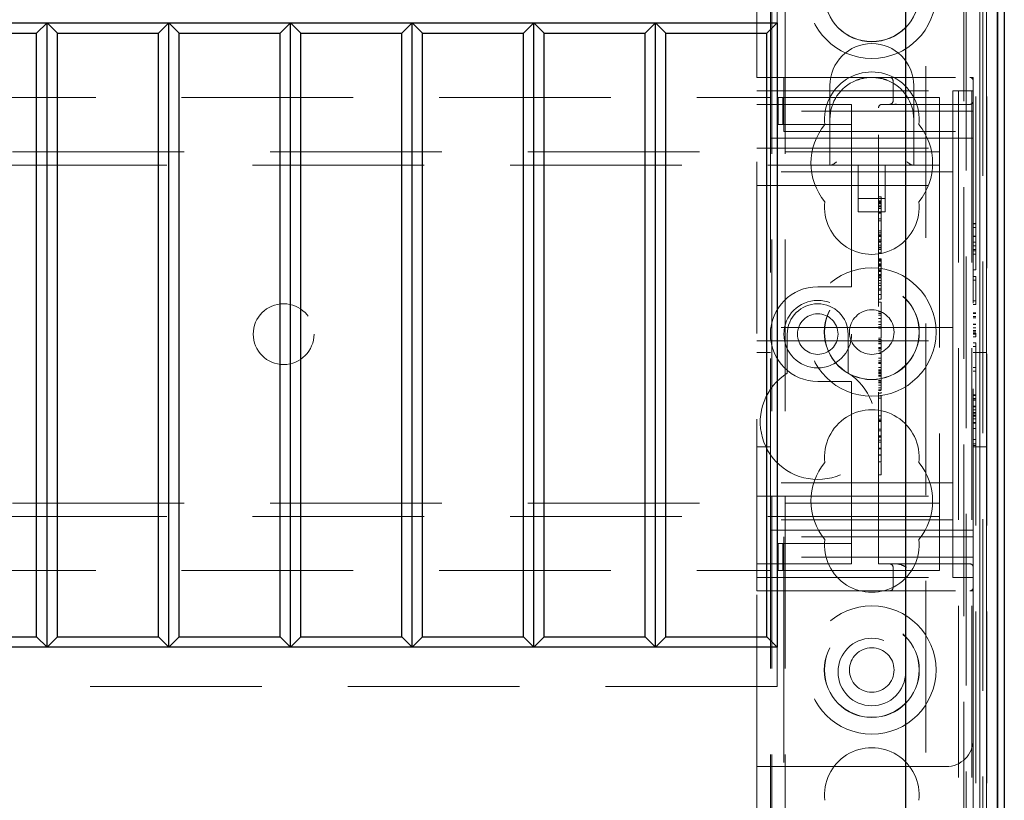
# Model space of a CAD drawing. Units: millimetres. Extents: x 11 to 205, y 5 to 292.
# Drawn here: x 67 to 74, y 204 to 210 of the extents above; entities that cross this region are included whole.
import ezdxf

# ---------------------------------------------------------------- set-up
doc = ezdxf.new("R2010")
doc.units = ezdxf.units.MM
doc.linetypes.add('HIDDEN', pattern=[1.905, 1.27, -0.635])

msp = doc.modelspace()

# ---------------------------------------------------------------- linework, layer by layer
at = {"color": 7, "linetype": 'HIDDEN', "lineweight": 18}
for p, q in [((72.3635, 208.927), (72.3635, 214.692)), ((72.3735, 124.692), (72.3735, 214.692)), ((72.4735, 124.692), (72.4735, 214.692)), ((73.7535, 214.692), (73.7535, 124.692)), ((73.8535, 214.692), (73.8535, 124.692)), ((73.8635, 214.692), (73.8635, 209.077)), ((72.2635, 209.077), (72.2635, 214.6504)), ((73.8118, 202.672), (73.8118, 214.6504)), ((73.8818, 214.6504), (73.8818, 202.672)), ((73.9123, 214.6504), (73.9123, 202.7372)), ((73.9124, 202.7534), (73.9124, 214.6504)), ((73.9335, 202.6333), (73.9335, 214.6504)), ((73.9618, 202.6704), (73.9618, 214.6504)), ((73.962, 202.6954), (73.962, 214.6504)), ((73.9627, 214.6504), (73.9627, 202.7954)), ((73.9629, 214.6504), (73.9629, 202.8204)), ((73.9635, 214.6504), (73.9635, 202.7534)), ((73.5135, 200.2704), (73.5135, 210.1701)), ((73.7951, 210.1701), (73.7951, 199.9888)), ((72.4135, 209.7704), (72.4135, 209.4804)), ((72.2635, 205.277), (72.2635, 209.077)), ((72.2635, 209.077), (72.4635, 209.077)), ((72.4635, 209.077), (72.4635, 208.827)), ((72.4635, 209.077), (73.8385, 209.077)), ((73.8635, 209.077), (73.8385, 209.077)), ((73.8635, 209.077), (73.8635, 209.052)), ((72.8035, 209.017), (72.8035, 208.767)), ((73.2704, 209.052), (73.2704, 208.902)), ((73.4235, 208.767), (73.4235, 209.017)), ((73.8635, 208.827), (73.8635, 209.052)), ((50.8635, 208.927), (72.3635, 208.927)), ((72.2635, 208.977), (73.7135, 208.977)), ((72.3635, 208.927), (72.3635, 208.627)), ((72.4209, 208.727), (72.4209, 208.927)), ((72.4551, 208.927), (72.4209, 208.927)), ((72.4551, 208.727), (72.4551, 208.927)), ((72.878, 208.927), (72.4551, 208.927)), ((72.9635, 208.927), (72.878, 208.927)), ((72.9635, 208.927), (73.6135, 208.927)), ((73.6135, 208.927), (73.6135, 208.607)), ((73.7135, 208.977), (73.7135, 208.502)), ((73.8635, 208.977), (73.7135, 208.977)), ((72.2635, 208.877), (72.9635, 208.877)), ((72.9635, 208.827), (72.9635, 208.877)), ((73.1635, 205.477), (73.1635, 208.852)), ((73.1885, 208.877), (73.8385, 208.877)), ((73.2926, 208.88), (73.2704, 208.875)), ((73.8635, 208.827), (72.4635, 208.827)), ((72.4635, 208.677), (72.4635, 208.827)), ((72.9635, 208.827), (72.9635, 208.727)), ((73.8635, 208.827), (73.8635, 208.677)), ((72.4551, 208.727), (72.4209, 208.727)), ((72.878, 208.727), (72.4551, 208.727)), ((72.8035, 208.767), (72.8035, 208.427)), ((72.9635, 208.727), (72.878, 208.727)), ((72.9635, 208.627), (72.9635, 208.727)), ((73.4235, 208.427), (73.4235, 208.767)), ((72.4635, 208.677), (73.8635, 208.677)), ((73.8635, 208.677), (73.8635, 205.677)), ((72.3635, 208.627), (72.9635, 208.627)), ((72.3635, 205.727), (72.3635, 208.627)), ((72.9635, 208.627), (72.9635, 207.577)), ((73.8635, 208.627), (72.9635, 208.627)), ((73.6135, 208.607), (73.6135, 208.427)), ((49.6135, 208.527), (73.6135, 208.527)), ((72.2635, 208.552), (73.7135, 208.552)), ((73.7135, 208.377), (73.7135, 208.502)), ((73.6135, 208.427), (49.6135, 208.427)), ((73.0135, 208.427), (73.0135, 208.0811)), ((73.2135, 208.0811), (73.2135, 208.427)), ((73.6135, 208.427), (73.6135, 208.347)), ((73.7135, 208.377), (72.2635, 208.377)), ((73.6135, 208.347), (73.6135, 206.007)), ((73.7135, 208.277), (73.7135, 208.377)), ((72.2635, 208.277), (73.7135, 208.277)), ((73.7135, 208.177), (73.7135, 208.277)), ((73.1835, 208.1923), (73.1635, 208.1923)), ((73.0135, 208.1811), (73.2135, 208.1811)), ((73.1835, 208.1645), (73.1635, 208.1645)), ((73.1835, 208.159), (73.1635, 208.159)), ((73.1835, 208.1515), (73.1635, 208.1515)), ((73.1835, 208.1468), (73.1635, 208.1468)), ((73.1835, 208.1421), (73.1635, 208.1421)), ((73.1835, 208.1261), (73.1635, 208.1261)), ((73.1835, 208.1246), (73.1635, 208.1246)), ((73.1835, 208.1201), (73.1635, 208.1201)), ((73.1835, 208.1645), (73.1835, 208.1605)), ((73.1835, 208.1372), (73.1835, 208.159)), ((73.7135, 208.177), (73.7135, 207.327)), ((73.0135, 208.0811), (73.2135, 208.0811)), ((73.1835, 208.1076), (73.1635, 208.1076)), ((73.1835, 208.0771), (73.1635, 208.0771)), ((73.1835, 208.0709), (73.1635, 208.0709)), ((73.1835, 208.0303), (73.1635, 208.0303)), ((73.1835, 208.0145), (73.1635, 208.0145)), ((73.8835, 207.9963), (73.8635, 207.9963)), ((73.8835, 207.9924), (73.8635, 207.9924)), ((73.8835, 207.9088), (73.8835, 207.9963)), ((73.1835, 207.9423), (73.1635, 207.9423)), ((73.1835, 207.9261), (73.1635, 207.9261)), ((73.1835, 207.9118), (73.1635, 207.9118)), ((73.1835, 207.9077), (73.1635, 207.9077)), ((73.1835, 207.9063), (73.1635, 207.9063)), ((73.1835, 207.9052), (73.1835, 207.9077)), ((73.8835, 207.9655), (73.8635, 207.9655)), ((73.8835, 207.9018), (73.8635, 207.9018)), ((73.8835, 207.7924), (73.8835, 207.9088)), ((73.1835, 207.9005), (73.1635, 207.9005)), ((73.1835, 207.8752), (73.1635, 207.8752)), ((73.1835, 207.8655), (73.1635, 207.8655)), ((73.1835, 207.859), (73.1635, 207.859)), ((73.1835, 207.8574), (73.1635, 207.8574)), ((73.1835, 207.8365), (73.1635, 207.8365)), ((73.1835, 207.8034), (73.1835, 207.8543)), ((73.8835, 207.9004), (73.8635, 207.9004)), ((73.8835, 207.8567), (73.8635, 207.8567)), ((73.8835, 207.8309), (73.8635, 207.8309)), ((73.1835, 207.8195), (73.1635, 207.8195)), ((73.1835, 207.8145), (73.1635, 207.8145)), ((73.1835, 207.8034), (73.1635, 207.8034)), ((73.1835, 207.7787), (73.1635, 207.7787)), ((73.1835, 207.7842), (73.1835, 207.8028)), ((73.8835, 207.804), (73.8635, 207.804)), ((73.8835, 207.7924), (73.8635, 207.7924)), ((73.8835, 207.7693), (73.8635, 207.7693)), ((73.8835, 207.654), (73.8835, 207.7693)), ((73.1835, 207.7342), (73.1635, 207.7342)), ((73.1835, 207.7303), (73.1635, 207.7303)), ((73.1835, 207.7248), (73.1635, 207.7248)), ((73.1835, 207.7157), (73.1635, 207.7157)), ((73.1835, 207.6962), (73.1635, 207.6962)), ((73.1835, 207.6934), (73.1635, 207.6934)), ((73.1835, 207.6868), (73.1635, 207.6868)), ((73.1835, 207.6848), (73.1635, 207.6848)), ((73.1835, 207.6913), (73.1835, 207.6848)), ((73.1835, 207.6796), (73.1635, 207.6796)), ((73.1835, 207.6533), (73.1635, 207.6533)), ((73.1835, 207.6444), (73.1635, 207.6444)), ((73.1835, 207.6396), (73.1635, 207.6396)), ((73.1835, 207.6171), (73.1635, 207.6171)), ((73.1835, 207.6115), (73.1635, 207.6115)), ((73.1835, 207.5974), (73.1835, 207.6115)), ((73.8835, 207.654), (73.8635, 207.654)), ((72.9635, 207.527), (72.9635, 207.577)), ((73.1835, 207.6009), (73.1635, 207.6009)), ((73.1835, 207.5928), (73.1635, 207.5928)), ((73.1835, 207.5739), (73.1635, 207.5739)), ((73.1835, 207.5551), (73.1635, 207.5551)), ((73.1835, 207.5377), (73.1635, 207.5377)), ((73.1835, 207.5739), (73.1835, 207.5928)), ((73.1835, 207.4701), (73.1835, 207.5739)), ((73.1835, 207.5564), (73.1835, 207.5377)), ((73.8835, 207.604), (73.8635, 207.604)), ((73.8835, 207.577), (73.8635, 207.577)), ((73.8835, 207.577), (73.8835, 207.604)), ((73.8835, 207.4232), (73.8835, 207.577)), ((72.9635, 207.527), (72.7135, 207.527)), ((73.1835, 207.5118), (73.1635, 207.5118)), ((73.1835, 207.5031), (73.1635, 207.5031)), ((73.1835, 207.4701), (73.1635, 207.4701)), ((73.1835, 207.4368), (73.1835, 207.4671)), ((73.1835, 207.4368), (73.1635, 207.4368)), ((73.1835, 207.4145), (73.1635, 207.4145)), ((73.8835, 207.4232), (73.8635, 207.4232)), ((73.8835, 207.3963), (73.8635, 207.3963)), ((73.8835, 207.3963), (73.8835, 207.4232)), ((73.1835, 207.3423), (73.1635, 207.3423)), ((73.1835, 207.3301), (73.1635, 207.3301)), ((73.7135, 207.227), (73.7135, 207.327)), ((73.8835, 207.3347), (73.8635, 207.3347)), ((73.8835, 207.3309), (73.8635, 207.3309)), ((73.1835, 207.318), (73.1635, 207.318)), ((73.1835, 207.2922), (73.1635, 207.2922)), ((73.1835, 207.2678), (73.1635, 207.2678)), ((73.1835, 207.2476), (73.1635, 207.2476)), ((73.8835, 207.3078), (73.8635, 207.3078)), ((73.8835, 207.3065), (73.8635, 207.3065)), ((73.8835, 207.2971), (73.8635, 207.2971)), ((73.8835, 207.251), (73.8635, 207.251)), ((73.8835, 207.249), (73.8635, 207.249)), ((73.8835, 207.248), (73.8635, 207.248)), ((73.7135, 207.227), (72.2635, 207.227)), ((72.4885, 207.177), (72.4885, 206.8876)), ((72.9385, 206.8876), (72.9385, 207.177)), ((73.1835, 207.2312), (73.1635, 207.2312)), ((73.1835, 207.2201), (73.1635, 207.2201)), ((73.7135, 207.227), (73.7135, 207.127)), ((73.8835, 207.2237), (73.8635, 207.2237)), ((73.8835, 207.204), (73.8635, 207.204)), ((73.8835, 207.1938), (73.8635, 207.1938)), ((73.8835, 207.1832), (73.8635, 207.1832)), ((73.8835, 207.177), (73.8635, 207.177)), ((73.8835, 207.1578), (73.8835, 207.1832)), ((72.2635, 207.127), (73.7135, 207.127)), ((73.1835, 207.1479), (73.1635, 207.1479)), ((73.1835, 207.1368), (73.1635, 207.1368)), ((73.1835, 207.1233), (73.1635, 207.1233)), ((73.1835, 207.1104), (73.1635, 207.1104)), ((73.1835, 207.1041), (73.1635, 207.1041)), ((73.7135, 207.027), (73.7135, 207.127)), ((73.8835, 207.1578), (73.8635, 207.1578)), ((73.8835, 207.1117), (73.8635, 207.1117)), ((73.8835, 207.0847), (73.8835, 207.1117)), ((72.3635, 207.042), (72.2635, 207.042)), ((73.1835, 207.0777), (73.1635, 207.0777)), ((73.1835, 207.0741), (73.1635, 207.0741)), ((73.1835, 207.0681), (73.1635, 207.0681)), ((73.1835, 207.0536), (73.1635, 207.0536)), ((73.1835, 207.0333), (73.1635, 207.0333)), ((73.1835, 207.0618), (73.1835, 207.0777)), ((73.1835, 207.0333), (73.1835, 207.0536)), ((73.1835, 206.9312), (73.1835, 207.0333)), ((73.7135, 207.027), (73.7135, 206.177)), ((73.8835, 207.0847), (73.8635, 207.0847)), ((73.9635, 207.042), (73.8635, 207.042)), ((73.8835, 206.9309), (73.8835, 207.0847)), ((73.1835, 206.999), (73.1635, 206.999)), ((73.1835, 206.9783), (73.1635, 206.9783)), ((73.1835, 206.966), (73.1635, 206.966)), ((73.1835, 206.9601), (73.1635, 206.9601)), ((73.1835, 206.9312), (73.1635, 206.9312)), ((73.1835, 206.9126), (73.1635, 206.9126)), ((73.1835, 206.9099), (73.1635, 206.9099)), ((73.1835, 206.9034), (73.1635, 206.9034)), ((73.1835, 206.9024), (73.1635, 206.9024)), ((73.1835, 206.8936), (73.1635, 206.8936)), ((73.1835, 206.8855), (73.1635, 206.8855)), ((73.1835, 206.9126), (73.1835, 206.9281)), ((73.1835, 206.9099), (73.1835, 206.9126)), ((73.1835, 206.8936), (73.1835, 206.9099)), ((73.1835, 206.8936), (73.1835, 206.8855)), ((73.8835, 206.9309), (73.8635, 206.9309)), ((73.8835, 206.904), (73.8635, 206.904)), ((73.8835, 206.904), (73.8835, 206.9309)), ((72.7135, 206.827), (72.9635, 206.827)), ((72.9635, 206.777), (72.9635, 206.827)), ((73.1835, 206.873), (73.1635, 206.873)), ((73.1835, 206.8714), (73.1635, 206.8714)), ((73.1835, 206.8658), (73.1635, 206.8658)), ((73.1835, 206.8346), (73.1635, 206.8346)), ((73.1835, 206.8243), (73.1635, 206.8243)), ((73.1835, 206.8158), (73.1635, 206.8158)), ((72.9635, 206.777), (72.9635, 205.727)), ((73.1835, 206.7982), (73.1635, 206.7982)), ((73.1835, 206.7805), (73.1635, 206.7805)), ((73.1835, 206.7647), (73.1635, 206.7647)), ((73.1835, 206.759), (73.1635, 206.759)), ((73.1835, 206.7392), (73.1635, 206.7392)), ((73.1835, 206.7805), (73.1835, 206.769)), ((73.1835, 206.7201), (73.1635, 206.7201)), ((73.1835, 206.7034), (73.1635, 206.7034)), ((73.1835, 206.5728), (73.1835, 206.7201)), ((73.8835, 206.727), (73.8635, 206.727)), ((73.8835, 206.7232), (73.8635, 206.7232)), ((73.8835, 206.7001), (73.8635, 206.7001)), ((73.8835, 206.6989), (73.8635, 206.6989)), ((73.8835, 206.6894), (73.8635, 206.6894)), ((73.8835, 206.6433), (73.8635, 206.6433)), ((73.8835, 206.6413), (73.8635, 206.6413)), ((73.8835, 206.6403), (73.8635, 206.6403)), ((73.8835, 206.616), (73.8635, 206.616)), ((73.8835, 206.5963), (73.8635, 206.5963)), ((73.1835, 206.5728), (73.1635, 206.5728)), ((73.1835, 206.5479), (73.1635, 206.5479)), ((73.1835, 206.5368), (73.1635, 206.5368)), ((73.1835, 206.5312), (73.1635, 206.5312)), ((73.1835, 206.2312), (73.1835, 206.5728)), ((73.8835, 206.5861), (73.8635, 206.5861)), ((73.8835, 206.5755), (73.8635, 206.5755)), ((73.8835, 206.5693), (73.8635, 206.5693)), ((73.8835, 206.5501), (73.8635, 206.5501)), ((73.8835, 206.5232), (73.8635, 206.5232)), ((73.8835, 206.5193), (73.8635, 206.5193)), ((73.8835, 206.5501), (73.8835, 206.5755)), ((73.8835, 206.3655), (73.8835, 206.5232)), ((73.1835, 206.4728), (73.1635, 206.4728)), ((73.1835, 206.4617), (73.1635, 206.4617)), ((73.8835, 206.4798), (73.8635, 206.4798)), ((73.1835, 206.4257), (73.1635, 206.4257)), ((73.1835, 206.4174), (73.1635, 206.4174)), ((73.1835, 206.4145), (73.1635, 206.4145)), ((73.1835, 206.3921), (73.1635, 206.3921)), ((73.1835, 206.377), (73.1635, 206.377)), ((73.8835, 206.3974), (73.8635, 206.3974)), ((72.2635, 206.342), (72.3635, 206.342)), ((73.1835, 206.3341), (73.1635, 206.3341)), ((73.1835, 206.3312), (73.1635, 206.3312)), ((73.1835, 206.3276), (73.1635, 206.3276)), ((73.8835, 206.3655), (73.8635, 206.3655)), ((73.8835, 206.354), (73.8635, 206.354)), ((73.8635, 206.342), (73.9635, 206.342)), ((73.8835, 206.354), (73.8835, 206.3655)), ((73.1835, 206.2837), (73.1635, 206.2837)), ((73.1835, 206.2822), (73.1635, 206.2822)), ((73.1835, 206.2312), (73.1635, 206.2312)), ((73.1835, 206.2011), (73.1835, 206.227)), ((73.7135, 206.077), (73.7135, 206.177)), ((73.1835, 206.1368), (73.1635, 206.1368)), ((73.7135, 206.077), (72.2635, 206.077)), ((73.7135, 205.977), (73.7135, 206.077)), ((72.2635, 205.977), (73.7135, 205.977)), ((73.6135, 206.007), (73.6135, 205.927)), ((73.7135, 205.852), (73.7135, 205.977)), ((49.6135, 205.927), (73.6135, 205.927)), ((73.6135, 205.927), (73.6135, 205.747)), ((73.6135, 205.827), (49.6135, 205.827)), ((73.7135, 205.802), (72.2635, 205.802)), ((73.7135, 205.852), (73.7135, 205.377)), ((72.9635, 205.727), (72.3635, 205.727)), ((72.3635, 205.727), (72.3635, 205.427)), ((73.8635, 205.727), (72.9635, 205.727)), ((72.9635, 205.627), (72.9635, 205.727)), ((73.6135, 205.747), (73.6135, 205.427)), ((72.4635, 205.527), (72.4635, 205.677)), ((73.8635, 205.677), (72.4635, 205.677)), ((73.8635, 205.677), (73.8635, 205.527)), ((72.4209, 205.627), (72.4209, 205.427)), ((72.4209, 205.627), (72.4551, 205.627)), ((72.4551, 205.627), (72.4551, 205.427)), ((72.4551, 205.627), (72.878, 205.627)), ((72.878, 205.627), (72.9635, 205.627)), ((72.9635, 205.627), (72.9635, 205.527)), ((72.4635, 205.527), (72.4635, 205.277)), ((73.8635, 205.527), (72.4635, 205.527)), ((72.9635, 205.477), (72.9635, 205.527)), ((73.8635, 205.302), (73.8635, 205.527)), ((50.8635, 205.427), (72.3635, 205.427)), ((72.9635, 205.477), (72.2635, 205.477)), ((72.3635, 124.692), (72.3635, 205.427)), ((72.4209, 205.427), (72.4551, 205.427)), ((72.4551, 205.427), (72.878, 205.427)), ((72.878, 205.427), (72.9635, 205.427)), ((72.9635, 205.427), (73.6135, 205.427)), ((73.8385, 205.477), (73.1635, 205.477)), ((73.2704, 205.452), (73.2704, 205.302)), ((72.2635, 205.377), (73.7135, 205.377)), ((73.8635, 205.377), (73.7135, 205.377)), ((73.8635, 205.302), (73.8635, 205.277)), ((72.4635, 205.277), (72.2635, 205.277)), ((72.2635, 203.977), (72.2635, 205.277)), ((72.4635, 205.277), (73.8385, 205.277)), ((72.4635, 205.277), (72.4635, 203.977)), ((73.8385, 205.277), (73.8635, 205.277)), ((73.8635, 205.277), (73.8635, 204.177)), ((72.4135, 204.8604), (72.4135, 204.5704)), ((72.4135, 204.5704), (50.8135, 204.5704)), ((73.8635, 204.177), (73.8635, 202.6333)), ((72.2635, 203.977), (72.4635, 203.977)), ((72.2635, 124.692), (72.2635, 203.977)), ((72.4635, 203.977), (73.6635, 203.977))]:
    msp.add_line(p, q, dxfattribs=at)
at = {"color": 7, "linetype": 'Continuous', "lineweight": 25}
for p, q in [((74.0418, 214.6504), (74.0418, 202.6704)), ((74.0429, 214.6504), (74.0429, 202.8204)), ((74.0935, 214.6504), (74.0935, 202.8204)), ((73.3635, 213.9204), (73.3635, 200.4204)), ((50.8135, 209.4804), (72.4135, 209.4804)), ((67.0135, 209.4804), (66.9369, 209.4038)), ((67.09, 209.4038), (67.0135, 209.4804)), ((67.0135, 204.8604), (67.0135, 209.4804)), ((67.9135, 209.4804), (67.8369, 209.4038)), ((67.99, 209.4038), (67.9135, 209.4804)), ((67.9135, 204.8604), (67.9135, 209.4804)), ((68.8135, 209.4804), (68.7369, 209.4038)), ((68.89, 209.4038), (68.8135, 209.4804)), ((68.8135, 204.8604), (68.8135, 209.4804)), ((69.7135, 209.4804), (69.6369, 209.4038)), ((69.79, 209.4038), (69.7135, 209.4804)), ((69.7135, 204.8604), (69.7135, 209.4804)), ((70.6135, 209.4804), (70.5369, 209.4038)), ((70.69, 209.4038), (70.6135, 209.4804)), ((70.6135, 204.8604), (70.6135, 209.4804)), ((71.5135, 209.4804), (71.4369, 209.4038)), ((71.59, 209.4038), (71.5135, 209.4804)), ((71.5135, 204.8604), (71.5135, 209.4804)), ((72.4135, 209.4804), (72.3369, 209.4038)), ((72.4135, 209.4804), (72.4135, 204.8604)), ((66.19, 209.4038), (66.9369, 209.4038)), ((66.9369, 204.9369), (66.9369, 209.4038)), ((67.09, 209.4038), (67.8369, 209.4038)), ((67.09, 204.9369), (67.09, 209.4038)), ((67.8369, 204.9369), (67.8369, 209.4038)), ((67.99, 209.4038), (68.7369, 209.4038)), ((67.99, 204.9369), (67.99, 209.4038)), ((68.7369, 204.9369), (68.7369, 209.4038)), ((68.89, 209.4038), (69.6369, 209.4038)), ((68.89, 204.9369), (68.89, 209.4038)), ((69.6369, 204.9369), (69.6369, 209.4038)), ((69.79, 209.4038), (70.5369, 209.4038)), ((69.79, 204.9369), (69.79, 209.4038)), ((70.5369, 204.9369), (70.5369, 209.4038)), ((70.69, 209.4038), (71.4369, 209.4038)), ((70.69, 204.9369), (70.69, 209.4038)), ((71.4369, 204.9369), (71.4369, 209.4038)), ((71.59, 209.4038), (72.3369, 209.4038)), ((71.59, 204.9369), (71.59, 209.4038)), ((72.3369, 204.9369), (72.3369, 209.4038)), ((66.19, 204.9369), (66.9369, 204.9369)), ((67.0135, 204.8604), (66.9369, 204.9369)), ((67.09, 204.9369), (67.0135, 204.8604)), ((67.09, 204.9369), (67.8369, 204.9369)), ((67.9135, 204.8604), (67.8369, 204.9369)), ((67.99, 204.9369), (67.9135, 204.8604)), ((67.99, 204.9369), (68.7369, 204.9369)), ((68.8135, 204.8604), (68.7369, 204.9369)), ((68.89, 204.9369), (68.8135, 204.8604)), ((68.89, 204.9369), (69.6369, 204.9369)), ((69.7135, 204.8604), (69.6369, 204.9369)), ((69.79, 204.9369), (69.7135, 204.8604)), ((69.79, 204.9369), (70.5369, 204.9369)), ((70.6135, 204.8604), (70.5369, 204.9369)), ((70.69, 204.9369), (70.6135, 204.8604)), ((70.69, 204.9369), (71.4369, 204.9369)), ((71.5135, 204.8604), (71.4369, 204.9369)), ((71.59, 204.9369), (71.5135, 204.8604)), ((71.59, 204.9369), (72.3369, 204.9369)), ((72.4135, 204.8604), (72.3369, 204.9369)), ((72.4135, 204.8604), (50.8135, 204.8604))]:
    msp.add_line(p, q, dxfattribs=at)
at = {"color": 7, "linetype": 'HIDDEN', "lineweight": 18}
for centre, radius in [((73.1135, 209.692), 0.475), ((73.1135, 209.692), 0.3515), ((73.1135, 209.692), 0.3502), ((73.1135, 207.192), 0.475), ((73.1135, 207.192), 0.3515), ((73.1135, 207.192), 0.3502), ((68.7635, 207.177), 0.225), ((72.7135, 207.177), 0.25), ((72.7135, 207.177), 0.15), ((73.1135, 207.192), 0.165), ((73.1135, 204.692), 0.475), ((73.1135, 204.692), 0.3515), ((73.1135, 204.692), 0.3502), ((73.1135, 204.677), 0.25), ((73.1135, 204.692), 0.165)]:
    msp.add_circle(centre, radius, dxfattribs=at)
for centre, radius, start, end in [((73.1135, 209.017), 0.31, 0, 180), ((73.1135, 208.767), 0.35, 353.53263, 186.46737), ((73.2454, 209.052), 0.025, 0, 90), ((73.8385, 209.052), 0.025, 0, 90), ((73.1135, 208.767), 0.31, 112.27531, 180), ((73.1135, 208.767), 0.31, 0, 67.72469), ((73.1885, 208.852), 0.025, 90, 180), ((73.2454, 208.902), 0.025, 270, 0), ((73.8385, 208.902), 0.025, 270, 0), ((73.1135, 208.442), 0.45, 140.60854, 219.39146), ((73.1135, 208.442), 0.45, 320.60854, 39.39146), ((73.1135, 208.117), 0.35, 173.53263, 6.46737), ((72.7135, 207.177), 0.35, 90, 270), ((72.7135, 207.177), 0.225, 0, 180), ((72.7135, 206.527), 0.425, 121.96572, 58.03428), ((73.1135, 206.267), 0.35, 353.53263, 186.46737), ((73.1135, 205.942), 0.45, 140.60854, 219.39146), ((73.1135, 205.942), 0.45, 320.60854, 39.39146), ((73.1135, 205.617), 0.35, 173.53263, 6.46737), ((73.2454, 205.452), 0.025, 0, 90), ((73.8385, 205.452), 0.025, 0, 90), ((73.2454, 205.302), 0.025, 270, 0), ((73.8385, 205.302), 0.025, 270, 0), ((73.1135, 203.767), 0.35, 353.53263, 186.46737), ((73.6635, 204.177), 0.2, 270, 0)]:
    msp.add_arc(centre, radius, start, end, dxfattribs=at)
for centre, major_axis, start_param, end_param in [((72.8535, 208.477), (0.0483, 0.0483), 3.401166, 4.452816), ((73.3735, 208.477), (0.0483, -0.0483), 4.971962, 6.023612)]:
    msp.add_ellipse(centre, major_axis=major_axis, ratio=0.265564, start_param=start_param, end_param=end_param, dxfattribs=at)
for points, knots in [([(72.996, 209.0539), (73.0137, 209.0602), (73.0525, 209.074), (73.092, 209.076), (73.1135, 209.077)], [0, 0, 0, 0, 0.45684, 1, 1, 1, 1]), ([(73.143, 209.0739), (73.1546, 209.0732), (73.1842, 209.0712), (73.2133, 209.0605), (73.231, 209.0539)], [0, 0, 0, 0, 0.390985, 1, 1, 1, 1]), ([(73.1835, 208.1246), (73.1835, 208.1336), (73.1835, 208.1515), (73.1835, 208.1747), (73.1835, 208.1899), (73.1835, 208.1915), (73.1835, 208.1923)], [0, 0, 0, 0, 0.280963, 0.560148, 0.780138, 1, 1, 1, 1]), ([(73.1835, 208.1261), (73.1835, 208.1159), (73.1835, 208.0977), (73.1835, 208.0834), (73.1835, 208.0771)], [0, 0, 0, 0, 0.558877, 1, 1, 1, 1]), ([(73.1835, 207.9423), (73.1835, 207.9463), (73.1835, 207.9542), (73.1835, 208.0017), (73.1835, 208.0601), (73.1835, 208.1031), (73.1835, 208.1246)], [0, 0, 0, 0, 0.27959, 0.55976, 0.780325, 1, 1, 1, 1]), ([(73.1835, 207.9005), (73.1835, 207.9067), (73.1835, 207.919), (73.1835, 207.9327), (73.1835, 207.941), (73.1835, 207.9419), (73.1835, 207.9423)], [0, 0, 0, 0, 0.279668, 0.559388, 0.779649, 1, 1, 1, 1]), ([(73.1835, 207.859), (73.1835, 207.8597), (73.1835, 207.8612), (73.1835, 207.8724), (73.1835, 207.886), (73.1835, 207.8957), (73.1835, 207.9005)], [0, 0, 0, 0, 0.279636, 0.55938, 0.779562, 1, 1, 1, 1]), ([(73.1835, 207.7787), (73.1835, 207.7792), (73.1835, 207.7801), (73.1835, 207.783), (73.1835, 207.7842)], [0, 0, 0, 0, 0.559675, 1, 1, 1, 1]), ([(73.1835, 207.6962), (73.1835, 207.7026), (73.1835, 207.7153), (73.1835, 207.7313), (73.1835, 207.7331), (73.1835, 207.7342)], [0, 0, 0, 0, 0.279406, 0.560302, 1, 1, 1, 1]), ([(73.1835, 207.6115), (73.1835, 207.6246), (73.1835, 207.6478), (73.1835, 207.6815), (73.1835, 207.6962)], [0, 0, 0, 0, 0.562219, 1, 1, 1, 1]), ([(73.1835, 207.3301), (73.1835, 207.3425), (73.1835, 207.3673), (73.1835, 207.3965), (73.1835, 207.4121), (73.1835, 207.4137), (73.1835, 207.4145)], [0, 0, 0, 0, 0.279932, 0.559271, 0.779447, 1, 1, 1, 1]), ([(73.1835, 207.1479), (73.1835, 207.1516), (73.1835, 207.159), (73.1835, 207.2068), (73.1835, 207.2647), (73.1835, 207.3083), (73.1835, 207.3301)], [0, 0, 0, 0, 0.279576, 0.559845, 0.780371, 1, 1, 1, 1]), ([(73.1835, 207.1104), (73.1835, 207.1134), (73.1835, 207.1195), (73.1835, 207.1274), (73.1835, 207.1355), (73.1835, 207.1362), (73.1835, 207.1368)], [0, 0, 0, 0, 0.18688, 0.373957, 0.561307, 1, 1, 1, 1]), ([(73.1835, 207.1233), (73.1835, 207.1205), (73.1835, 207.1155), (73.1835, 207.1076), (73.1835, 207.1041)], [0, 0, 0, 0, 0.561428, 1, 1, 1, 1]), ([(73.1835, 207.0777), (73.1835, 207.0829), (73.1835, 207.0921), (73.1835, 207.1048), (73.1835, 207.1104)], [0, 0, 0, 0, 0.5606272, 1, 1, 1, 1]), ([(73.1835, 206.7647), (73.1835, 206.7922), (73.1835, 206.8414), (73.1835, 206.8776), (73.1835, 206.8936)], [0, 0, 0, 0, 0.5590372, 1, 1, 1, 1]), ([(73.1835, 206.7392), (73.1835, 206.7399), (73.1835, 206.7413), (73.1835, 206.7456), (73.1835, 206.7475)], [0, 0, 0, 0, 0.559704, 1, 1, 1, 1]), ([(73.1835, 206.1368), (73.1835, 206.1458), (73.1835, 206.1638), (73.1835, 206.1914), (73.1835, 206.1974), (73.1835, 206.2011)], [0, 0, 0, 0, 0.281613, 0.558066, 1, 1, 1, 1]), ([(73.3704, 205.452), (73.3702, 205.4521), (73.3551, 205.4597), (73.3331, 205.4707), (73.3071, 205.4767), (73.2975, 205.477), (73.2954, 205.477)], [0, 0, 0, 0, 0.007939, 0.636513, 0.922894, 1, 1, 1, 1])]:
    msp.add_open_spline(points, degree=3, knots=knots, dxfattribs=at)

doc.saveas('drawing.dxf')
